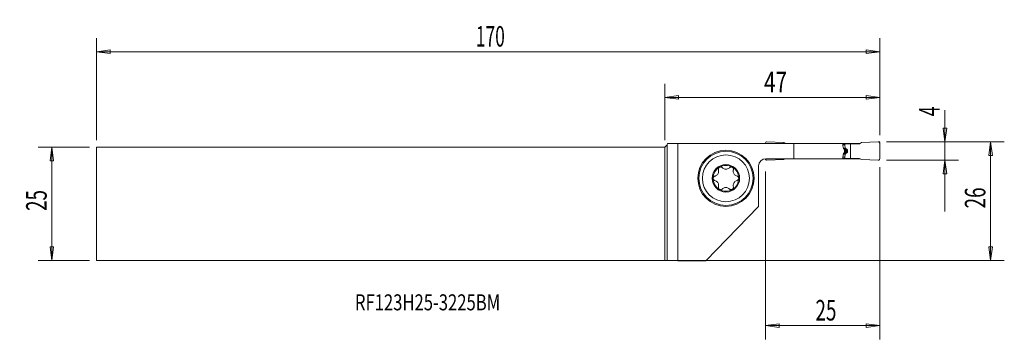
# Model space of a CAD drawing. Units: millimetres. Extents: x -141 to 74, y -30 to 40.
import ezdxf

# ---------------------------------------------------------------- set-up
doc = ezdxf.new("R2010")
doc.units = ezdxf.units.MM
doc.layers.get('0').update_dxf_attribs({"linetype": 'CONTINUOUS'})
for name, color, linetype in [('1', 4, 'CONTINUOUS'), ('2', 7, 'CONTINUOUS'), ('SK1', 4, 'CONTINUOUS'), ('SK2', 7, 'CONTINUOUS'), ('SK6', 5, 'CONTINUOUS')]:
    doc.layers.add(name, color=color, linetype=linetype)
doc.styles.add('iso_b_vert', font='simplex.shx')
doc.dimstyles.get("Standard").update_dxf_attribs({"dimtxt": 0.18, "dimasz": 0.18, "dimexe": 0.18, "dimexo": 0.0625, "dimgap": 0.09, "dimtad": 1, "dimzin": 0, "dimdsep": 52, "dimtxsty": 'Standard', "dimcen": 0.09, "dimadec": 0, "dimazin": 0, "dimtfac": 1, "dimtdec": 4, "dimtofl": 0, "dimtmove": 0, "dimatfit": 3, "dimfxl": 1, "dimtolj": 1, "dimtzin": 0, "dimarcsym": 0})

# ---------------------------------------------------------------- blocks, each defined once
blk = doc.blocks.new('DimnDraft3D1')
at = {"layer": '2', "lineweight": 13}
for p, q in [((61.25, 20.549342), (61.25, -1.6875)), ((60.855043, 16.562499), (61.644957, 16.562501)), ((61.25, 13.5625), (60.855043, 16.562499)), ((61.25, 13.5625), (61.644957, 16.562501)), ((48.5, 13.5625), (64.25, 13.5625)), ((48.5, 9.5625), (64.25, 9.5625)), ((61.25, 9.5625), (60.855043, 6.562499)), ((61.25, 9.5625), (61.644957, 6.562501)), ((61.644957, 6.562501), (60.855043, 6.562499))]:
    blk.add_line(p, q, dxfattribs=at)
at = {"layer": '2', "lineweight": 18, "insert": (60.125, 19.1875), "char_height": 4.5, "attachment_point": 7, "rotation": 90, "line_spacing_factor": 1.084337, "style": 'iso_b_vert'}
blk.add_mtext('\\W0.6380;4', dxfattribs=at)
blk = doc.blocks.new('_CLOSED')
at = {"lineweight": -2}
for p, q in [((-1, 0.166667), (0, 0)), ((-1, 0.166667), (-1, -0.166667)), ((0, 0), (-1, -0.166667)), ((0, 0), (-1, 0))]:
    blk.add_line(p, q, dxfattribs=at)
blk = doc.blocks.new('DimnDraft3D2')
at = {"layer": '2', "lineweight": 13}
for p, q in [((48.5, 13.5625), (74.25, 13.5625)), ((71.25, 13.5625), (70.855043, 10.562499)), ((71.25, 13.5625), (71.25, -12.4375)), ((71.25, 13.5625), (71.644957, 10.562501)), ((71.644957, 10.562501), (70.855043, 10.562499)), ((70.855043, -9.437501), (71.644957, -9.437499)), ((71.25, -12.4375), (70.855043, -9.437501)), ((71.25, -12.4375), (71.644957, -9.437499)), ((-3.5, -12.4375), (74.25, -12.4375))]:
    blk.add_line(p, q, dxfattribs=at)
at = {"layer": '2', "lineweight": 18, "insert": (70.125, -1.000658), "char_height": 4.5, "attachment_point": 7, "rotation": 90, "line_spacing_factor": 1.084337, "style": 'iso_b_vert'}
blk.add_mtext('\\W0.6740;26', dxfattribs=at)
blk = doc.blocks.new('DimnDraft3D3')
at = {"layer": 'SK2', "lineweight": 13}
for p, q in [((-125.85, 12.4375), (-137.1, 12.4375)), ((-134.1, 12.4375), (-134.494957, 9.437499)), ((-134.1, 12.4375), (-134.1, -12.4375)), ((-134.1, 12.4375), (-133.705043, 9.437501)), ((-133.705043, 9.437501), (-134.494957, 9.437499)), ((-134.494957, -9.437501), (-133.705043, -9.437499)), ((-134.1, -12.4375), (-134.494957, -9.437501)), ((-134.1, -12.4375), (-133.705043, -9.437499)), ((-125.85, -12.4375), (-137.1, -12.4375))]:
    blk.add_line(p, q, dxfattribs=at)
at = {"layer": 'SK2', "lineweight": 18, "insert": (-135.225, -1.563158), "char_height": 4.5, "attachment_point": 7, "rotation": 90, "line_spacing_factor": 1.084337, "style": 'iso_b_vert'}
blk.add_mtext('\\W0.6740;25', dxfattribs=at)
blk = doc.blocks.new('DimnDraft3D4')
at = {"layer": '2', "lineweight": 13}
for p, q in [((0, 13.9375), (0, 26.3125)), ((47, 15.0625), (47, 26.3125)), ((0, 23.3125), (2.999999, 23.707457)), ((2.999999, 23.707457), (3.000001, 22.917543)), ((47, 23.3125), (43.999999, 23.707457)), ((44.000001, 22.917543), (43.999999, 23.707457)), ((47, 23.3125), (0, 23.3125)), ((0, 23.3125), (3.000001, 22.917543)), ((47, 23.3125), (44.000001, 22.917543))]:
    blk.add_line(p, q, dxfattribs=at)
at = {"layer": '2', "lineweight": 18, "insert": (21.7, 24.4375), "char_height": 4.5, "attachment_point": 7, "line_spacing_factor": 1.084337, "style": 'iso_b_vert'}
blk.add_mtext('\\W0.7361;47', dxfattribs=at)
blk = doc.blocks.new('DimnDraft3D5')
at = {"layer": 'SK2', "lineweight": 13}
for p, q in [((-124.35, 13.9375), (-124.35, 36.3125)), ((47, 15.0625), (47, 36.3125)), ((-124.35, 33.3125), (-121.350001, 33.707457)), ((47, 33.3125), (-124.35, 33.3125)), ((-124.35, 33.3125), (-121.349999, 32.917543)), ((-121.350001, 33.707457), (-121.349999, 32.917543)), ((47, 33.3125), (43.999999, 33.707457)), ((44.000001, 32.917543), (43.999999, 33.707457)), ((47, 33.3125), (44.000001, 32.917543))]:
    blk.add_line(p, q, dxfattribs=at)
at = {"layer": 'SK2', "lineweight": 18, "insert": (-41.357237, 34.4375), "char_height": 4.5, "attachment_point": 7, "line_spacing_factor": 1.084337, "style": 'iso_b_vert'}
blk.add_mtext('\\W0.6217;170', dxfattribs=at)
blk = doc.blocks.new('DimnDraft3D6')
at = {"layer": '2', "lineweight": 13}
for p, q in [((22, 7.0625), (22, -29.6875)), ((47, 8.0625), (47, -29.6875)), ((22, -26.6875), (24.999999, -26.292543)), ((22, -26.6875), (47, -26.6875)), ((22, -26.6875), (25.000001, -27.082457)), ((24.999999, -26.292543), (25.000001, -27.082457)), ((47, -26.6875), (43.999999, -26.292543)), ((44.000001, -27.082457), (43.999999, -26.292543)), ((47, -26.6875), (44.000001, -27.082457))]:
    blk.add_line(p, q, dxfattribs=at)
at = {"layer": '2', "lineweight": 18, "insert": (32.936842, -25.5625), "char_height": 4.5, "attachment_point": 7, "line_spacing_factor": 1.084337, "style": 'iso_b_vert'}
blk.add_mtext('\\W0.6740;25', dxfattribs=at)

msp = doc.modelspace()

# ---------------------------------------------------------------- linework, layer by layer
at = {"layer": '1', "lineweight": 18}
for p, q in [((0.5, 12.9375), (0, 12.4375)), ((0.5804, 13.2375), (0.5, 12.9375)), ((0.5, 12.9375), (0.5, -12.4397)), ((0.5804, 13.2375), (2.8446, 13.2375)), ((28.2133, 13.2375), (2.8446, 13.2375)), ((2.8446, 13.2375), (2.8446, -12.4779)), ((22, 13.2375), (22, 13.2625)), ((22.3131, 13.5622), (26, 13.4012)), ((26, 13.4012), (26.2836, 13.2375)), ((28.2133, 13.2375), (38.8819, 13.2375)), ((28.2133, 9.8875), (28.2133, 13.2375)), ((38.8818, 13.2375), (39.9588, 13.2375)), ((38.8926, 13.1625), (39.3345, 13.1625)), ((40.63, 13.1625), (39.3345, 13.1625)), ((39.3345, 13.1625), (39.3345, 12.9212)), ((39.9588, 13.2375), (39.9586, 13.1625)), ((39.9588, 13.2375), (42.7164, 13.2375)), ((40.63, 9.9625), (40.63, 13.1625)), ((40.63, 13.1625), (42.5865, 13.1625)), ((43, 13.4012), (42.5865, 13.1625)), ((46.6869, 13.5622), (43, 13.4012)), ((47, 9.8625), (47, 13.2625)), ((0, -12.4375), (0, 12.4375)), ((38.9277, 12.9212), (39.3345, 12.9212)), ((38.9301, 12.9039), (39.336, 12.9039)), ((39.0302, 12.2124), (39.458, 12.2124)), ((39.0302, 10.9126), (39.458, 10.9126)), ((39.0365, 12.1682), (39.4777, 12.1682)), ((39.0365, 10.9568), (39.4777, 10.9568)), ((39.066, 12.0764), (39.5495, 12.0764)), ((39.0662, 11.0486), (39.5495, 11.0486)), ((39.5901, 12.0456), (39.0922, 12.0456)), ((39.5901, 11.0794), (39.093, 11.0794)), ((39.2017, 11.9902), (39.7489, 11.9902)), ((39.2017, 11.1348), (39.7489, 11.1348)), ((39.3092, 11.2875), (39.3092, 11.8375)), ((39.3092, 11.7732), (39.9289, 11.7732)), ((39.3092, 11.5825), (39.9379, 11.5825)), ((39.3092, 11.5425), (39.9379, 11.5425)), ((39.3092, 11.3518), (39.9289, 11.3518)), ((39.336, 12.9039), (39.458, 12.2124)), ((39.336, 10.2211), (39.458, 10.9126)), ((39.4777, 12.1682), (39.5495, 12.0764)), ((39.4777, 10.9568), (39.5495, 11.0486)), ((39.9379, 11.5425), (39.9379, 11.5825)), ((22, 9.8625), (22, 9.8844)), ((28.2133, 9.8875), (22.1, 9.8875)), ((22.3131, 9.5628), (26, 9.7238)), ((26, 9.7238), (26.2836, 9.8875)), ((28.2133, 9.8875), (38.8819, 9.8875)), ((38.8818, 9.8875), (39.9588, 9.8875)), ((38.8926, 9.9625), (39.3345, 9.9625)), ((38.9277, 10.2038), (39.3345, 10.2038)), ((38.9301, 10.2211), (39.336, 10.2211)), ((39.3345, 9.9625), (39.3345, 10.2038)), ((40.63, 9.9625), (39.3345, 9.9625)), ((39.9586, 9.9625), (39.9588, 9.8875)), ((39.9588, 9.8875), (42.7164, 9.8875)), ((40.63, 9.9625), (42.5865, 9.9625)), ((43, 9.7238), (42.5865, 9.9625)), ((46.6869, 9.5628), (43, 9.7238)), ((20.5, 8.2875), (20.5, -0.5625)), ((8.9362, -12.4779), (20.5, -0.5625)), ((0.5, -12.4397), (0, -12.4375)), ((0.5, -12.4397), (2.8446, -12.4779)), ((2.8446, -12.4779), (8.9362, -12.4779))]:
    msp.add_line(p, q, dxfattribs=at)
at = {"layer": '1', "lineweight": 18, "extrusion": (0, 0, -1)}
for radius in [6.15, 5.93, 3]:
    msp.add_circle((-13.35, 5.5875), radius, dxfattribs=at)
at = {"layer": '1', "lineweight": 18}
msp.add_circle((13.35, 5.5875), 5.13, dxfattribs=at)
at = {"layer": '1', "lineweight": 18, "extrusion": (0, 0, -1)}
for centre, radius, start, end in [((-22.3, 13.2625), 0.3, 0, 92.5), ((-22.1, 8.2875), 1.6, 0, 90), ((-46.7, 9.8625), 0.3, 180, 272.5)]:
    msp.add_arc(centre, radius, start, end, dxfattribs=at)
at = {"layer": '1', "lineweight": 18}
for centre, radius, start, end in [((46.7, 13.2625), 0.3, 360, 92.5), ((22.3, 9.8625), 0.3, 180, 272.5), ((13.35, 5.5875), 2.807, 120.034873, 180), ((13.35, 5.5875), 2.807, 59.965127, 120.034873), ((13.35, 5.5875), 2.0135, 88.140164, 91.859836), ((13.35, 5.5875), 2.807, 360, 59.965127), ((13.35, 5.5875), 2.807, 180, 239.965127), ((13.35, 5.5875), 2.807, 300.034873, 360), ((13.35, 5.5875), 2.807, 239.965127, 300.034873), ((13.35, 5.5875), 2.0135, 268.140164, 271.859836)]:
    msp.add_arc(centre, radius, start, end, dxfattribs=at)
for centre, major_axis, start_param, end_param in [((39.4345, 12.9212), (-0.099, -0.0138), -0.13864834, 0.03588459), ((39.5564, 12.2298), (-0.0394, 0.0919), 1.34040413, 1.82995468), ((39.5564, 10.8952), (-0.0394, -0.0919), -1.82995468, -1.34040413), ((39.4345, 10.2038), (-0.099, 0.0138), -0.03588459, 0.13864834)]:
    msp.add_ellipse(centre, major_axis=major_axis, ratio=1, start_param=start_param, end_param=end_param, dxfattribs=at)
for points, degree in [([(39.0405, 12.1416), (38.9877, 12.5069), (38.9348, 12.8722), (38.8819, 13.2375)], 3), ([(39.2283, 11.9785), (39.1921, 11.9945), (39.1558, 12.0106), (39.1196, 12.0267)], 3), ([(39.1196, 11.0983), (39.1558, 11.1144), (39.1921, 11.1305), (39.2283, 11.1465)], 3), ([(39.5901, 12.0456), (39.5766, 12.0559), (39.5631, 12.0661), (39.5495, 12.0764)], 3), ([(39.5901, 11.0794), (39.5658, 11.0692), (39.5495, 11.0486)], 2), ([(39.7489, 11.9902), (39.696, 12.0087), (39.6431, 12.0271), (39.5901, 12.0456)], 3), ([(39.7489, 11.1348), (39.6679, 11.1115), (39.5901, 11.0794)], 2), ([(39.9289, 11.7732), (39.9378, 11.678), (39.9379, 11.5825)], 2), ([(39.9289, 11.3518), (39.9319, 11.4153), (39.9349, 11.4789), (39.9379, 11.5425)], 3)]:
    msp.add_open_spline(points, degree=degree, dxfattribs=at)
for points, degree, knots in [([(38.8819, 9.8875), (38.9207, 10.1554), (38.9595, 10.4232), (39.0123, 10.7885), (39.0264, 10.886), (39.0405, 10.9834)], 3, [0, 0, 0, 0, 0.73331935, 0.73331935, 1, 1, 1, 1]), ([(39.1196, 12.0267), (39.1068, 12.0324), (39.0946, 12.0408), (39.0734, 12.0619), (39.064, 12.0749), (39.0496, 12.1035), (39.0443, 12.1196), (39.0411, 12.1378), (39.0408, 12.1397), (39.0405, 12.1416)], 3, [0, 0, 0, 0, 0.31882534, 0.31882534, 0.64137891, 0.64137891, 0.96367239, 0.96367239, 1, 1, 1, 1]), ([(39.0405, 10.9834), (39.0429, 10.9998), (39.0476, 11.016), (39.061, 11.0452), (39.0699, 11.0587), (39.0905, 11.0809), (39.1026, 11.09), (39.1167, 11.097), (39.1182, 11.0976), (39.1196, 11.0983)], 3, [0, 0, 0, 0, 0.32064828, 0.32064828, 0.64255666, 0.64255666, 0.96476799, 0.96476799, 1, 1, 1, 1]), ([(39.3092, 11.8375), (39.3092, 11.8542), (39.3069, 11.8712), (39.2978, 11.9028), (39.291, 11.9179), (39.2738, 11.9441), (39.2633, 11.9556), (39.2443, 11.9702), (39.2365, 11.9748), (39.2283, 11.9785)], 3, [0, 0, 0, 0, 0.27510432, 0.27510432, 0.55128589, 0.55128589, 0.82754082, 0.82754082, 1, 1, 1, 1]), ([(39.2283, 11.1465), (39.2411, 11.1522), (39.2533, 11.1606), (39.2745, 11.1817), (39.2838, 11.1947), (39.2982, 11.2233), (39.3035, 11.2393), (39.3083, 11.2661), (39.3092, 11.2769), (39.3092, 11.2875)], 3, [0, 0, 0, 0, 0.27333559, 0.27333559, 0.54986488, 0.54986488, 0.8262426, 0.8262426, 1, 1, 1, 1]), ([(39.7489, 11.9902), (39.8165, 11.9707), (39.8642, 11.919), (39.8902, 11.8908), (39.9069, 11.855), (39.9248, 11.8163), (39.9289, 11.7732)], 2, [0, 0, 0, 0.5, 0.5, 0.75, 0.75, 1, 1, 1]), ([(39.7489, 11.1348), (39.7915, 11.1518), (39.8751, 11.1853), (39.9112, 11.2969), (39.9289, 11.3518)], 3, [0, 0, 0, 0, 0.50828709, 1, 1, 1, 1]), ([(11.7205, 7.4733), (11.7473, 7.3743), (11.7615, 7.2691), (11.7597, 7.0559), (11.7439, 6.9454), (11.6791, 6.7302), (11.6284, 6.6223), (11.5097, 6.4456), (11.4443, 6.3712), (11.2834, 6.2279), (11.1823, 6.1637), (11.0208, 6.0911), (10.9616, 6.0702), (10.9018, 6.0543)], 3, [0, 0, 0, 0, 0.18134732, 0.18134732, 0.36049189, 0.36049189, 0.54170122, 0.54170122, 0.69518906, 0.69518906, 0.89152627, 0.89152627, 1, 1, 1, 1]), ([(11.7205, 7.4733), (11.7091, 7.5154), (11.7033, 7.56), (11.7045, 7.664), (11.7164, 7.7255), (11.7611, 7.8345), (11.7926, 7.8845), (11.8643, 7.9622), (11.9031, 7.9933), (11.945, 8.0176)], 3, [0, 0, 0, 0, 0.22241166, 0.22241166, 0.51585882, 0.51585882, 0.78084748, 0.78084748, 1, 1, 1, 1]), ([(11.945, 8.0176), (11.9484, 8.0195), (11.9518, 8.0214), (11.9983, 8.0469), (12.0457, 8.0639), (12.1412, 8.0827), (12.1905, 8.0847), (12.2872, 8.0745), (12.3357, 8.0614), (12.428, 8.0212), (12.4722, 7.9923), (12.5166, 7.9524), (12.5232, 7.9461), (12.5296, 7.9397)], 3, [0, 0, 0, 0, 0.01732859, 0.01732859, 0.23984165, 0.23984165, 0.46251053, 0.46251053, 0.69747808, 0.69747808, 0.9543922, 0.9543922, 1, 1, 1, 1]), ([(13.2847, 7.5999), (13.1755, 7.6061), (13.0666, 7.6284), (12.8675, 7.6983), (12.7744, 7.7466), (12.633, 7.8445), (12.5787, 7.8902), (12.5296, 7.9397)], 3, [0, 0, 0, 0, 0.36870606, 0.36870606, 0.73798085, 0.73798085, 1, 1, 1, 1]), ([(14.1704, 7.9397), (14.0858, 7.8545), (13.9849, 7.7798), (13.7793, 7.6758), (13.6762, 7.6397), (13.5188, 7.6093), (13.4671, 7.6029), (13.4153, 7.5999)], 3, [0, 0, 0, 0, 0.45535306, 0.45535306, 0.82733355, 0.82733355, 1, 1, 1, 1]), ([(14.1704, 7.9397), (14.197, 7.9665), (14.2272, 7.9906), (14.3109, 8.0421), (14.3698, 8.0649), (14.487, 8.085), (14.5466, 8.0848), (14.6552, 8.064), (14.7062, 8.0454), (14.753, 8.0187), (14.754, 8.0181), (14.755, 8.0176)], 3, [0, 0, 0, 0, 0.19193028, 0.19193028, 0.48870778, 0.48870778, 0.75668891, 0.75668891, 0.99495048, 0.99495048, 1, 1, 1, 1]), ([(14.755, 8.0176), (14.7967, 7.9934), (14.8353, 7.9625), (14.9008, 7.8918), (14.9283, 7.8509), (14.9703, 7.7633), (14.9846, 7.7154), (14.9988, 7.6161), (14.9975, 7.5637), (14.9862, 7.5003), (14.9831, 7.4867), (14.9795, 7.4733)], 3, [0, 0, 0, 0, 0.21862073, 0.21862073, 0.4411321, 0.4411321, 0.67487084, 0.67487084, 0.92976535, 0.92976535, 1, 1, 1, 1]), ([(15.7982, 6.0543), (15.6989, 6.0807), (15.6005, 6.1212), (15.4167, 6.2296), (15.329, 6.2987), (15.1752, 6.4626), (15.1073, 6.5605), (15.0138, 6.7516), (14.9822, 6.8455), (14.9388, 7.0565), (14.9338, 7.1762), (14.9518, 7.3522), (14.9634, 7.4138), (14.9795, 7.4733)], 3, [0, 0, 0, 0, 0.18175277, 0.18175277, 0.36081841, 0.36081841, 0.54194416, 0.54194416, 0.69540762, 0.69540762, 0.89180827, 0.89180827, 1, 1, 1, 1]), ([(10.543, 5.5875), (10.543, 5.591), (10.543, 5.5946), (10.5442, 5.6473), (10.553, 5.6969), (10.5844, 5.789), (10.6072, 5.8327), (10.6643, 5.9115), (10.6998, 5.9469), (10.7807, 6.0069), (10.8277, 6.0308), (10.8845, 6.0494), (10.8931, 6.052), (10.9018, 6.0543)], 3, [0, 0, 0, 0, 0.01579238, 0.01579238, 0.2388111, 0.2388111, 0.46189255, 0.46189255, 0.69722199, 0.69722199, 0.95448573, 0.95448573, 1, 1, 1, 1]), ([(10.9018, 5.1207), (10.8601, 5.1318), (10.819, 5.1488), (10.7297, 5.2015), (10.6824, 5.2425), (10.6101, 5.3356), (10.5824, 5.3878), (10.5506, 5.4892), (10.543, 5.5387), (10.543, 5.5875)], 3, [0, 0, 0, 0, 0.22017004, 0.22017004, 0.51389454, 0.51389454, 0.77912713, 0.77912713, 1, 1, 1, 1]), ([(10.9018, 5.1207), (11.0011, 5.0943), (11.0994, 5.0539), (11.2831, 4.9455), (11.3708, 4.8764), (11.5246, 4.7126), (11.5926, 4.6147), (11.6861, 4.4236), (11.7177, 4.3297), (11.7612, 4.1187), (11.7662, 3.999), (11.7482, 3.8229), (11.7366, 3.7613), (11.7205, 3.7017)], 3, [0, 0, 0, 0, 0.18161268, 0.18161268, 0.36070496, 0.36070496, 0.54185896, 0.54185896, 0.69533035, 0.69533035, 0.89170859, 0.89170859, 1, 1, 1, 1]), ([(14.9795, 3.7017), (14.9526, 3.8009), (14.9385, 3.9062), (14.9403, 4.1196), (14.9562, 4.2301), (15.0211, 4.4452), (15.0718, 4.5531), (15.1905, 4.7297), (15.256, 4.804), (15.4168, 4.9473), (15.518, 5.0115), (15.6795, 5.084), (15.7386, 5.1049), (15.7982, 5.1207)], 3, [0, 0, 0, 0, 0.18166691, 0.18166691, 0.36075062, 0.36075062, 0.54189545, 0.54189545, 0.69536511, 0.69536511, 0.89175338, 0.89175338, 1, 1, 1, 1]), ([(15.7982, 6.0543), (15.84, 6.0431), (15.8812, 6.0261), (15.9706, 5.9733), (16.0179, 5.9323), (16.0901, 5.8391), (16.1177, 5.7869), (16.1494, 5.6856), (16.157, 5.6362), (16.157, 5.5875)], 3, [0, 0, 0, 0, 0.22079271, 0.22079271, 0.51444021, 0.51444021, 0.77960498, 0.77960498, 1, 1, 1, 1]), ([(16.157, 5.5875), (16.157, 5.5839), (16.157, 5.5803), (16.1558, 5.5274), (16.1469, 5.4778), (16.1155, 5.3857), (16.0927, 5.342), (16.0355, 5.2633), (16, 5.2279), (15.919, 5.168), (15.872, 5.144), (15.8153, 5.1256), (15.8068, 5.123), (15.7982, 5.1207)], 3, [0, 0, 0, 0, 0.01622892, 0.01622892, 0.23923446, 0.23923446, 0.4623287, 0.4623287, 0.69769204, 0.69769204, 0.95500567, 0.95500567, 1, 1, 1, 1]), ([(11.945, 3.1574), (11.9033, 3.1816), (11.8647, 3.2124), (11.7993, 3.2832), (11.7717, 3.3241), (11.7297, 3.4116), (11.7155, 3.4596), (11.7012, 3.5589), (11.7025, 3.6113), (11.7138, 3.6747), (11.7169, 3.6883), (11.7205, 3.7017)], 3, [0, 0, 0, 0, 0.21855777, 0.21855777, 0.44106747, 0.44106747, 0.67480134, 0.67480134, 0.9296885, 0.9296885, 1, 1, 1, 1]), ([(12.5296, 3.2353), (12.503, 3.2085), (12.4728, 3.1844), (12.3891, 3.133), (12.3302, 3.1102), (12.2131, 3.09), (12.1535, 3.0902), (12.0449, 3.111), (11.9939, 3.1296), (11.947, 3.1563), (11.946, 3.1568), (11.945, 3.1574)], 3, [0, 0, 0, 0, 0.19183682, 0.19183682, 0.4886256, 0.4886256, 0.75661713, 0.75661713, 0.99488563, 0.99488563, 1, 1, 1, 1]), ([(12.5296, 3.2353), (12.6142, 3.3205), (12.7151, 3.3952), (12.9207, 3.4992), (13.0238, 3.5353), (13.1812, 3.5657), (13.2329, 3.5721), (13.2847, 3.5751)], 3, [0, 0, 0, 0, 0.45535306, 0.45535306, 0.82733355, 0.82733355, 1, 1, 1, 1]), ([(13.4153, 3.5751), (13.5245, 3.5689), (13.6334, 3.5466), (13.8325, 3.4767), (13.9256, 3.4284), (14.067, 3.3305), (14.1213, 3.2848), (14.1704, 3.2353)], 3, [0, 0, 0, 0, 0.36870606, 0.36870606, 0.73798085, 0.73798085, 1, 1, 1, 1]), ([(14.755, 3.1574), (14.7521, 3.1557), (14.7491, 3.1541), (14.7031, 3.1287), (14.6557, 3.1115), (14.5603, 3.0924), (14.511, 3.0903), (14.4143, 3.1002), (14.3658, 3.1131), (14.2734, 3.153), (14.2291, 3.1817), (14.1841, 3.2219), (14.1772, 3.2285), (14.1704, 3.2353)], 3, [0, 0, 0, 0, 0.01502294, 0.01502294, 0.23760444, 0.23760444, 0.46020473, 0.46020473, 0.69499208, 0.69499208, 0.95164153, 0.95164153, 1, 1, 1, 1]), ([(14.9795, 3.7017), (14.9907, 3.6602), (14.9965, 3.6163), (14.9958, 3.5129), (14.9841, 3.4514), (14.9397, 3.3421), (14.9084, 3.2919), (14.8365, 3.2135), (14.7974, 3.182), (14.755, 3.1574)], 3, [0, 0, 0, 0, 0.21911646, 0.21911646, 0.51297121, 0.51297121, 0.77831862, 0.77831862, 1, 1, 1, 1])]:
    msp.add_open_spline(points, degree=degree, knots=knots, dxfattribs=at)
at = {"layer": '2', "lineweight": 18}
msp.add_point((47, 13.5625), dxfattribs=at)
at = {"layer": 'SK1', "lineweight": 18}
for p, q in [((-124.35, 12.4375), (-124.35, -12.4375)), ((0, 12.4375), (-124.35, 12.4375)), ((0, 12.4375), (0, -12.4375)), ((-124.35, -12.4375), (0, -12.4375))]:
    msp.add_line(p, q, dxfattribs=at)

# ---------------------------------------------------------------- texts
at = {"layer": 'SK6', "lineweight": 18, "insert": (-67.8, -23.3327), "char_height": 3.5, "attachment_point": 7, "line_spacing_factor": 1.084337, "style": 'iso_b_vert'}
msp.add_mtext('\\W0.7628;RF123H25-3225BM', dxfattribs=at)

# ---------------------------------------------------------------- dimensions: what is measured, and where the dimension line sits
at = {"layer": '2', "lineweight": 13}
for base, p1, p2, picture, middle in [((0, 23.3125), (47, 15.0625), (0, 13.9375), 'DimnDraft3D4', (20.575, 23.3125)), ((47, -26.6875), (22, 7.0625), (47, 8.0625), 'DimnDraft3D6', (31.8118, -26.6875))]:
    dim = msp.add_linear_dim(base=base, p1=p1, p2=p2, dimstyle='Standard', override={"dimtxt": 4.5, "dimasz": 3, "dimexe": 3, "dimexo": 1.5, "dimgap": 2.25, "dimtad": 1, "dimtih": 0, "dimdec": 3, "dimzin": 8, "dimpost": '<>', "dimtxsty": 'iso_b_vert', "dimblk1": 'CLOSED', "dimblk2": 'CLOSED', "dimsah": 1, "dimclrd": 2, "dimclre": 2, "dimclrt": 7, "dimtdec": 3, "dimtofl": 1, "dimtmove": 0}, dxfattribs=at)
    dim.commit()
    dim.dimension.update_dxf_attribs({"geometry": picture, "text_midpoint": middle})
for base, p1, p2, picture, middle in [((61.25, 13.5625), (48.5, 9.5625), (48.5, 13.5625), 'DimnDraft3D1', (61.25, 18.0625)), ((71.25, -12.4375), (48.5, 13.5625), (-3.5, -12.4375), 'DimnDraft3D2', (71.25, -2.1257))]:
    dim = msp.add_linear_dim(base=base, p1=p1, p2=p2, angle=90, dimstyle='Standard', override={"dimtxt": 4.5, "dimasz": 3, "dimexe": 3, "dimexo": 1.5, "dimgap": 2.25, "dimtad": 1, "dimtih": 0, "dimtoh": 0, "dimdec": 3, "dimzin": 8, "dimpost": '<>', "dimtxsty": 'iso_b_vert', "dimblk1": 'CLOSED', "dimblk2": 'CLOSED', "dimsah": 1, "dimclrd": 2, "dimclre": 2, "dimclrt": 7, "dimtdec": 3, "dimtofl": 1, "dimtmove": 0}, dxfattribs=at)
    dim.commit()
    dim.dimension.update_dxf_attribs({"geometry": picture, "text_midpoint": middle})
at = {"layer": 'SK2', "lineweight": 13}
dim = msp.add_linear_dim(base=(-124.35, 33.3125), p1=(47, 15.0625), p2=(-124.35, 13.9375), dimstyle='Standard', override={"dimtxt": 4.5, "dimasz": 3, "dimexe": 3, "dimexo": 1.5, "dimgap": 2.25, "dimtad": 1, "dimtih": 0, "dimdec": 3, "dimzin": 8, "dimpost": '<>', "dimtxsty": 'iso_b_vert', "dimblk1": 'CLOSED', "dimblk2": 'CLOSED', "dimsah": 1, "dimclrd": 2, "dimclre": 2, "dimclrt": 7, "dimtdec": 3, "dimtofl": 1, "dimtmove": 0}, dxfattribs=at)
dim.commit()
dim.dimension.update_dxf_attribs({"geometry": 'DimnDraft3D5', "text_midpoint": (-42.4822, 33.3125)})
dim = msp.add_linear_dim(base=(-134.1, -12.4375), p1=(-125.85, 12.4375), p2=(-125.85, -12.4375), angle=90, dimstyle='Standard', override={"dimtxt": 4.5, "dimasz": 3, "dimexe": 3, "dimexo": 1.5, "dimgap": 2.25, "dimtad": 1, "dimtih": 0, "dimtoh": 0, "dimdec": 3, "dimzin": 8, "dimpost": '<>', "dimtxsty": 'iso_b_vert', "dimblk1": 'CLOSED', "dimblk2": 'CLOSED', "dimsah": 1, "dimclrd": 2, "dimclre": 2, "dimclrt": 7, "dimtdec": 3, "dimtofl": 1, "dimtmove": 0}, dxfattribs=at)
dim.commit()
dim.dimension.update_dxf_attribs({"geometry": 'DimnDraft3D3', "text_midpoint": (-134.1, -2.6882)})

doc.saveas('drawing.dxf')
